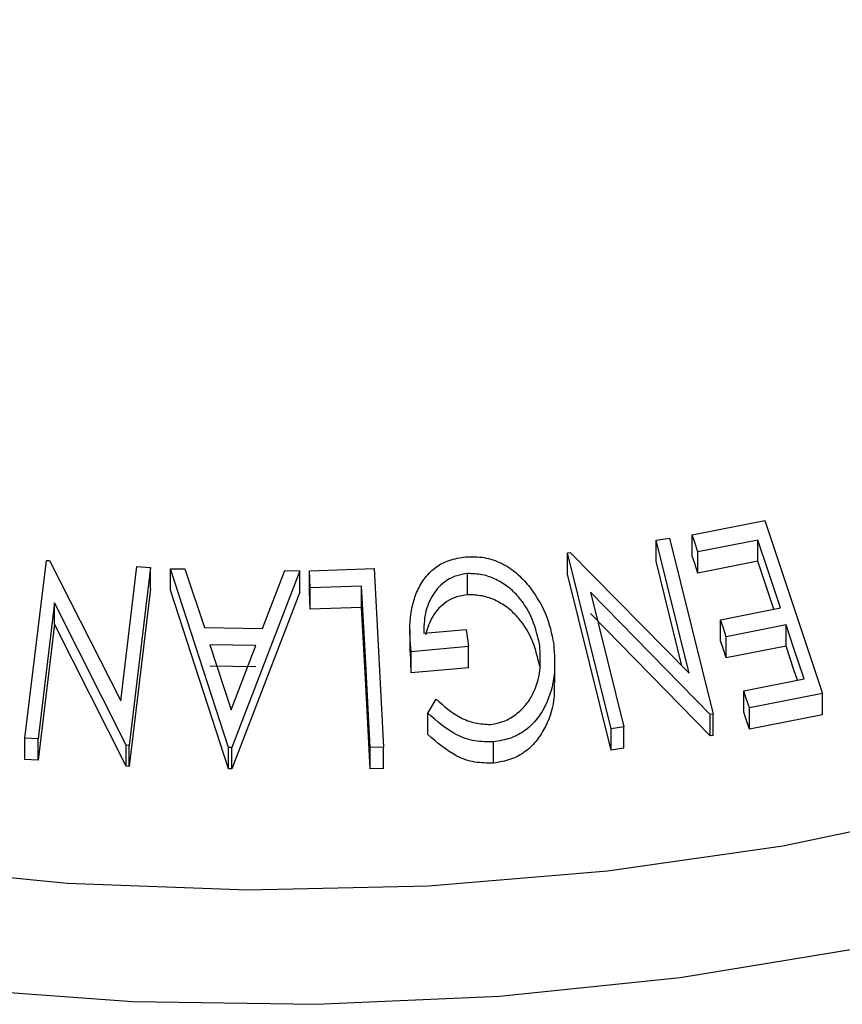
# Model space of a CAD drawing. Extents: x 5 to 292, y 5 to 205.
# Drawn here: x 231 to 231, y 106 to 106 of the extents above; entities that cross this region are included whole.
import ezdxf

# ---------------------------------------------------------------- set-up
doc = ezdxf.new("R2010")
doc.units = 0
doc.layers.get('0').update_dxf_attribs({"linetype": 'CONTINUOUS'})

msp = doc.modelspace()

# ---------------------------------------------------------------- linework, layer by layer
at = {"color": 7, "linetype": 'CONTINUOUS'}
for p, q in [((231.2173511, 105.930191), (231.2732605, 105.9411487)), ((231.2732605, 105.9411487), (231.3176732, 105.8080825)), ((231.1894846, 105.9262523), (231.1998065, 105.9275874)), ((231.1998065, 105.9275874), (231.2334206, 105.7921085)), ((231.2173511, 105.9138593), (231.2173511, 105.930191)), ((231.2148807, 105.8238372), (231.1894846, 105.9262523)), ((231.1894846, 105.9099206), (231.1894846, 105.9262523)), ((231.2678087, 105.9261808), (231.2217308, 105.9170684)), ((231.2678087, 105.9098491), (231.2678087, 105.9261808)), ((231.1212606, 105.9163532), (231.1235014, 105.9167156)), ((231.1548748, 105.780879), (231.1212606, 105.9163532)), ((231.1212606, 105.9000215), (231.1212606, 105.9163532)), ((231.1235014, 105.9167156), (231.2148807, 105.8238372)), ((231.2217308, 105.9007367), (231.2217308, 105.9170684)), ((230.7036177, 105.7737312), (230.7201162, 105.9104976)), ((230.7201162, 105.9104976), (230.7224246, 105.9103784)), ((230.7224246, 105.9103784), (230.7773131, 105.8024558)), ((230.7773131, 105.8024558), (230.7897805, 105.9058389)), ((230.800358, 105.9049711), (230.7838595, 105.7682046)), ((230.7897805, 105.9058389), (230.800358, 105.9049711)), ((230.800358, 105.8886394), (230.800358, 105.9049711)), ((231.2094665, 105.8293399), (231.1894846, 105.9099206)), ((231.2678087, 105.9098491), (231.2217308, 105.9007367)), ((230.8155982, 105.9039459), (230.8267099, 105.9039935)), ((230.8155982, 105.8876189), (230.8155982, 105.9039459)), ((230.8604344, 105.7664832), (230.8155982, 105.9039459)), ((230.8267099, 105.9039935), (230.841824, 105.8587941)), ((230.9152327, 105.902544), (230.8629436, 105.7664499)), ((230.8863916, 105.8581695), (230.9036929, 105.9028873)), ((230.9036929, 105.9028873), (230.9152327, 105.902544)), ((230.9152327, 105.8862123), (230.9152327, 105.902544)), ((230.922571, 105.9026298), (230.9724596, 105.9042177)), ((230.9232901, 105.8893546), (230.922571, 105.9026298)), ((230.922571, 105.8862981), (230.922571, 105.9026298)), ((230.9724596, 105.9042177), (230.9797808, 105.7667217)), ((231.0444193, 105.884076), (231.0444193, 105.9004077)), ((231.1548748, 105.7645473), (231.1212606, 105.9000215)), ((230.9628086, 105.8906755), (230.9232901, 105.8893546)), ((230.9232901, 105.873023), (230.9232901, 105.8893546)), ((230.9628086, 105.8743438), (230.9628086, 105.8906755)), ((230.800358, 105.8886394), (230.7838595, 105.7518729)), ((230.8604344, 105.7501563), (230.8155982, 105.8876189)), ((230.9152327, 105.8862123), (230.8629436, 105.7501182)), ((230.9232901, 105.873023), (230.922571, 105.8862981)), ((231.1389908, 105.8861312), (231.1647323, 105.7824048)), ((231.2312486, 105.7918414), (231.1389908, 105.8861312)), ((230.726312, 105.8778581), (230.7136931, 105.7731637)), ((230.7816396, 105.7683954), (230.726312, 105.8778581)), ((230.726312, 105.8615312), (230.726312, 105.8778581)), ((230.9628086, 105.8743438), (230.9232901, 105.873023)), ((231.2312486, 105.7755098), (231.1389908, 105.8697995)), ((231.2391525, 105.8648738), (231.2852303, 105.8739766)), ((230.726312, 105.8615312), (230.7136931, 105.7568368)), ((230.7816396, 105.7520637), (230.726312, 105.8615312)), ((231.2391525, 105.8485421), (231.2391525, 105.8648738)), ((231.2895776, 105.8609494), (231.2434998, 105.8518466)), ((231.2895776, 105.8446178), (231.2895776, 105.8609494)), ((230.841824, 105.8587941), (230.8863916, 105.8581695)), ((230.9998737, 105.8568439), (230.9998737, 105.8405122)), ((231.0106316, 105.8544597), (231.0433479, 105.8573779)), ((231.2434998, 105.835515), (231.2434998, 105.8518466)), ((230.8814257, 105.8450135), (230.8460585, 105.8455047)), ((230.8460585, 105.8455047), (230.8624208, 105.7955941)), ((230.8624208, 105.7955941), (230.8814257, 105.8450135)), ((231.0452, 105.8442745), (231.000967, 105.8402499)), ((231.0452, 105.8279475), (231.0452, 105.8442745)), ((231.2895776, 105.8446178), (231.2434998, 105.835515)), ((231.000967, 105.8239183), (231.0003339, 105.8405217)), ((231.000967, 105.8239183), (231.000967, 105.8402499)), ((230.8814257, 105.8286819), (230.8460585, 105.829173)), ((231.1115697, 105.8164367), (231.1115697, 105.8327684)), ((231.0452, 105.8279475), (231.000967, 105.8239183)), ((231.2569666, 105.8101663), (231.303462, 105.8193549)), ((231.2569666, 105.7938346), (231.2569666, 105.8101663)), ((231.3176732, 105.8080825), (231.2613464, 105.7970437)), ((231.3176732, 105.7917508), (231.3176732, 105.8080825)), ((231.0137653, 105.7929382), (231.0203003, 105.8036527)), ((231.0137653, 105.7766065), (231.0137653, 105.7929382)), ((231.2334206, 105.7921085), (231.2312486, 105.7918414)), ((231.2312486, 105.7755098), (231.2312486, 105.7918414)), ((231.2334206, 105.7757768), (231.2334206, 105.7921085)), ((231.2613464, 105.7807121), (231.2613464, 105.7970437)), ((231.3176732, 105.7917508), (231.2613464, 105.7807121)), ((231.1647323, 105.7824048), (231.1548748, 105.780879)), ((231.1548748, 105.7645473), (231.1548748, 105.780879)), ((231.1647323, 105.7660732), (231.1647323, 105.7824048)), ((231.2334206, 105.7757768), (231.2312486, 105.7755098)), ((230.7136931, 105.7731637), (230.7036177, 105.7737312)), ((230.7036177, 105.7573995), (230.7036177, 105.7737312)), ((230.7136931, 105.7568368), (230.7136931, 105.7731637)), ((230.7838595, 105.7682046), (230.7816396, 105.7683954)), ((230.7816396, 105.7520637), (230.7816396, 105.7683954)), ((230.7838595, 105.7518729), (230.7838595, 105.7682046)), ((231.0644236, 105.7545623), (231.0644236, 105.770894)), ((230.8604344, 105.7501563), (230.8604344, 105.7664832)), ((230.8629436, 105.7664499), (230.8604344, 105.7664832)), ((230.8629436, 105.7501182), (230.8629436, 105.7664499)), ((230.9797808, 105.7667217), (230.9694107, 105.7664499)), ((230.9694107, 105.7501182), (230.9694107, 105.7664499)), ((230.9797808, 105.7503948), (230.9797808, 105.7667217)), ((231.1647323, 105.7660732), (231.1548748, 105.7645473)), ((230.7136931, 105.7568368), (230.7036177, 105.7573995)), ((230.7838595, 105.7518729), (230.7816396, 105.7520637)), ((230.8629436, 105.7501182), (230.8604344, 105.7501563)), ((230.9797808, 105.7503948), (230.9694107, 105.7501182))]:
    msp.add_line(p, q, dxfattribs=at)
at = {"color": 8, "linetype": 'CONTINUOUS', "flags": 128}
for points in [[(230.6461449, 105.5812892), (230.7864575, 105.5709705), (230.927858, 105.568901), (231.0688956, 105.5751046), (231.208123, 105.5895099), (231.3441115, 105.6119737), (231.4754658, 105.6422624), (231.6008378, 105.680066), (231.7189412, 105.7250032), (231.8285641, 105.7766017), (231.9285814, 105.8343419), (232.0179671, 105.8976278), (232.0958038, 105.9658059), (232.1612929, 106.0381803), (232.2137621, 106.1140117), (232.2526733, 106.1925134), (232.2776273, 106.2728891), (232.2863365, 106.3267144)], [(230.5988502, 105.6756124), (230.7361336, 105.6622228), (230.8750743, 105.6570491), (231.0141997, 105.6601533), (231.1520347, 105.671502), (231.2871185, 105.6909665), (231.4180192, 105.7183465)]]:
    msp.add_lwpolyline(points, dxfattribs=at)
at = {"color": 7, "linetype": 'CONTINUOUS', "flags": 128}
for points in [[(231.2217308, 105.9170684), (231.2192782, 105.9244165), (231.2173511, 105.930191)], [(231.2852303, 105.8739766), (231.2754742, 105.9032115), (231.2678087, 105.9261808)], [(231.2217308, 105.9007367), (231.2192782, 105.9080848), (231.2173511, 105.9138593)], [(231.2801176, 105.8729657), (231.2754742, 105.8868799), (231.2678087, 105.9098491)], [(230.9694107, 105.7664499), (230.9657135, 105.8360156), (230.9628086, 105.8906755)], [(230.9694107, 105.7501182), (230.9657135, 105.819684), (230.9628086, 105.8743438)], [(231.2434998, 105.8518466), (231.2410653, 105.8591422), (231.2391525, 105.8648738)], [(231.303462, 105.8193549), (231.2956867, 105.8426484), (231.2895776, 105.8609494)], [(231.0433479, 105.8573779), (231.0443851, 105.8500442), (231.0452, 105.8442745)], [(231.2434998, 105.835515), (231.2410653, 105.8428106), (231.2391525, 105.8485421)], [(231.2983479, 105.818344), (231.2956867, 105.8263168), (231.2895776, 105.8446178)], [(231.2613464, 105.7970437), (231.2588937, 105.8043918), (231.2569666, 105.8101663)], [(231.2613464, 105.7807121), (231.2588937, 105.7880601), (231.2569666, 105.7938346)]]:
    msp.add_lwpolyline(points, dxfattribs=at)
at = {"color": 7, "linetype": 'CONTINUOUS'}
for points, knots in [([(231.000967, 105.8402499), (231.000286, 105.8479558), (230.9989304, 105.8632939), (231.0030123, 105.8825915), (231.0105001, 105.8963699), (231.0189001, 105.9053205), (231.030205, 105.9112447), (231.0386038, 105.9126425), (231.0428777, 105.9133539)], [0, 0, 0, 0, 0.24286494, 0.48341225, 0.60677056, 0.73308252, 0.86417118, 1, 1, 1, 1]), ([(231.0428777, 105.9133539), (231.0476499, 105.9134115), (231.0571634, 105.9135265), (231.0707062, 105.9088688), (231.0823874, 105.9011733), (231.0884974, 105.8943543), (231.0915203, 105.8909807)], [0, 0, 0, 0, 0.25525863, 0.5088614, 0.75701039, 1, 1, 1, 1]), ([(231.0444193, 105.9004077), (231.0415903, 105.8999963), (231.0360139, 105.8991853), (231.0284146, 105.8955452), (231.0222069, 105.8902843), (231.0158961, 105.8819605), (231.0110527, 105.8697659), (231.0107718, 105.8595553), (231.0106316, 105.8544597)], [0, 0, 0, 0, 0.135047, 0.26619614, 0.39347539, 0.51775373, 0.75933481, 1, 1, 1, 1]), ([(231.0999955, 105.8451614), (231.0984539, 105.8517837), (231.0953377, 105.86517), (231.0861947, 105.8803137), (231.0759389, 105.890334), (231.066449, 105.8961755), (231.0557615, 105.9001178), (231.0482087, 105.9003109), (231.0444193, 105.9004077)], [0, 0, 0, 0, 0.23733972, 0.47975489, 0.60668798, 0.73682598, 0.86795945, 1, 1, 1, 1]), ([(231.0915203, 105.8909807), (231.0963509, 105.884067), (231.1058702, 105.8704427), (231.109101, 105.8541465), (231.1106923, 105.8461198)], [0, 0, 0, 0, 0.50745307, 1, 1, 1, 1]), ([(231.0444193, 105.884076), (231.0415908, 105.8836646), (231.0360154, 105.8828536), (231.0284101, 105.8792139), (231.0222279, 105.8739543), (231.0157809, 105.8656484), (231.0134684, 105.8582033), (231.0119413, 105.8532867)], [0, 0, 0, 0, 0.17784402, 0.35055493, 0.51810578, 0.6817685, 1, 1, 1, 1]), ([(231.0999955, 105.8288297), (231.0984603, 105.8354282), (231.0953463, 105.8488132), (231.0862225, 105.8639572), (231.0759653, 105.8739747), (231.0664879, 105.8798325), (231.0557877, 105.8837853), (231.0482106, 105.8839791), (231.0444193, 105.884076)], [0, 0, 0, 0, 0.236495051, 0.479728429, 0.606240991, 0.735976379, 0.867890648, 1, 1, 1, 1]), ([(231.062216, 105.7843074), (231.0657506, 105.7849717), (231.0727109, 105.7862797), (231.081822, 105.791734), (231.089237, 105.7988004), (231.0964548, 105.8098582), (231.1010749, 105.8258044), (231.1003564, 105.8386892), (231.0999955, 105.8451614)], [0, 0, 0, 0, 0.13427733, 0.26441985, 0.39227793, 0.51684086, 0.75730315, 1, 1, 1, 1]), ([(231.1106923, 105.8461198), (231.1112431, 105.8380933), (231.1123393, 105.8221186), (231.106782, 105.8023616), (231.0983172, 105.7884459), (231.0893006, 105.7794544), (231.077658, 105.7730629), (231.0688885, 105.7716257), (231.0644236, 105.770894)], [0, 0, 0, 0, 0.24238769, 0.4824124, 0.60582458, 0.73252517, 0.86381994, 1, 1, 1, 1]), ([(231.1108353, 105.8164319), (231.1110055, 105.8128674), (231.1115563, 105.8013335), (231.1066849, 105.7859682), (231.0982771, 105.7720517), (231.089242, 105.7630818), (231.0776166, 105.7567286), (231.0688697, 105.7552924), (231.0644236, 105.7545623)], [0, 0, 0, 0, 0.12453311, 0.40295424, 0.54535959, 0.69161364, 0.84324425, 1, 1, 1, 1]), ([(231.0203003, 105.8036527), (231.0261515, 105.7984717), (231.0350387, 105.7906026), (231.0500899, 105.784889), (231.0581689, 105.7845015), (231.062216, 105.7843074)], [0, 0, 0, 0, 0.490275391, 0.74465494, 1, 1, 1, 1]), ([(231.0644236, 105.770894), (231.0595561, 105.7708925), (231.0498541, 105.7708895), (231.0315557, 105.7772868), (231.0208363, 105.7867174), (231.0137653, 105.7929382)], [0, 0, 0, 0, 0.255218916, 0.50871144, 1, 1, 1, 1]), ([(231.0644236, 105.7545623), (231.0595561, 105.7545608), (231.0498541, 105.7545578), (231.0315557, 105.7609551), (231.0208363, 105.7703857), (231.0137653, 105.7766065)], [0, 0, 0, 0, 0.255218916, 0.50871144, 1, 1, 1, 1])]:
    msp.add_open_spline(points, degree=3, knots=knots, dxfattribs=at)

doc.saveas('drawing.dxf')
